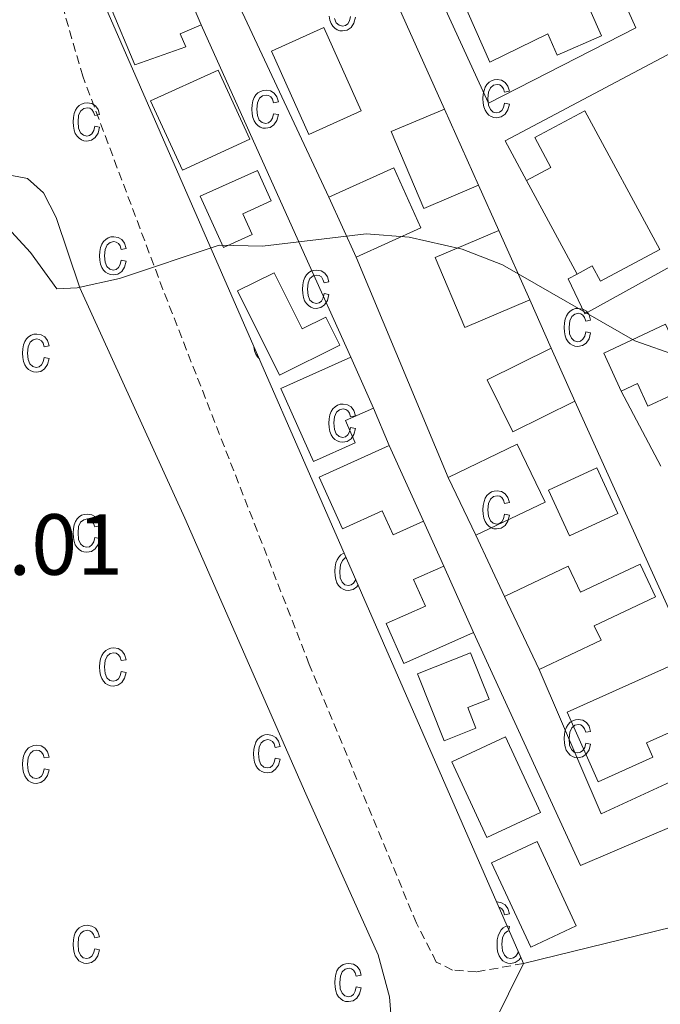
# Model space of a CAD drawing. Units: metres. Extents: x 575945 to 580433, y 4721514 to 4724534.
# Drawn here: x 577137 to 577211, y 4721928 to 4722041 of the extents above; entities that cross this region are included whole.
import ezdxf
from ezdxf.enums import TextEntityAlignment as Align

# ---------------------------------------------------------------- set-up
doc = ezdxf.new("R2010")
doc.units = ezdxf.units.M
doc.header["$MEASUREMENT"] = 0
doc.linetypes.add('TRAZOSX2', pattern=[1.5, 1, -0.5])
for name, color, linetype, lineweight in [('Level 15', 1, 'Continuous', 0), ('Level 20', 19, 'Continuous', 0), ('Level 21', 19, 'Continuous', 0), ('Level 41', 19, 'Continuous', 0), ('Level 5', 36, 'Continuous', 0), ('Level 52', 1, 'Continuous', 13), ('Level 58', 43, 'Continuous', 0)]:
    doc.layers.add(name, color=color, linetype=linetype, lineweight=lineweight)
doc.styles.add('Arial', font='ARIAL.TTF', dxfattribs={"height": 0.2})

msp = doc.modelspace()

# ---------------------------------------------------------------- linework, layer by layer
at = {"layer": 'Level 15', "linetype": 'Continuous', "lineweight": 13}
for points in [[(577191.72, 4722036.41, 566.51), (577188.33, 4722044.14, 566.51), (577202.62, 4722050.4, 566.66), (577204.42, 4722046.27, 566.66), (577202.08, 4722045.25, 566.81), (577204.62, 4722039.45, 566.81), (577199.51, 4722037.21, 566.51), (577198.42, 4722039.7, 566.51), (577191.72, 4722036.41, 566.51)], [(577150.71, 4722036.12, 566.83), (577147.89, 4722042.8, 566.68), (577156.05, 4722046.24, 566.83), (577158.38, 4722040.73, 567.28), (577155.96, 4722039.7, 567.58), (577156.6, 4722038.17, 567.58), (577150.71, 4722036.12, 566.83)], [(577172.53, 4722040.41, 566.21), (577176.86, 4722030.78, 565.91), (577170.83, 4722028.06, 565.91), (577166.49, 4722037.69, 566.21), (577172.53, 4722040.41, 566.21)], [(577156.22, 4722023.94, 567.13), (577152.54, 4722031.93, 566.98), (577160.33, 4722035.51, 566.98), (577164.01, 4722027.53, 567.13), (577156.22, 4722023.94, 567.13)], [(577186.48, 4722031, 566.82), (577190.41, 4722022.2, 566.82), (577184.08, 4722019.52, 566.67), (577180.32, 4722028.4, 566.67), (577186.48, 4722031, 566.82)], [(577202.7, 4722030.8, 566.97), (577211.34, 4722014.76, 568.17), (577204.52, 4722011.09, 568.02), (577203.55, 4722012.88, 568.02), (577201.79, 4722011.93, 566.96), (577195.97, 4722022.74, 566.96), (577198.77, 4722024.26, 567.12), (577196.91, 4722027.7, 567.12), (577202.7, 4722030.8, 566.97)], [(577158.28, 4722020.94, 567.13), (577164.87, 4722023.9, 566.98), (577166.46, 4722020.38, 567.73), (577163.18, 4722018.9, 567.73), (577164.26, 4722016.5, 567.73), (577160.95, 4722015.01, 566.83), (577158.28, 4722020.94, 567.13)], [(577180.62, 4722024.22, 567.57), (577173.14, 4722020.83, 567.72), (577176.29, 4722013.89, 567.72), (577183.77, 4722017.28, 567.57), (577180.62, 4722024.22, 567.57)], [(577196.33, 4722008.93, 567.72), (577192.76, 4722016.94, 567.72), (577185.41, 4722013.83, 567.72), (577188.84, 4722005.75, 567.72), (577196.33, 4722008.93, 567.72)], [(577167.41, 4722000.23, 568.34), (577162.59, 4722009.97, 568.19), (577166.82, 4722012.07, 568.19), (577170.03, 4722005.58, 568.19), (577172.77, 4722006.93, 568.19), (577174.38, 4722003.69, 568.19), (577167.41, 4722000.23, 568.34)], [(577212, 4722006.12, 568.32), (577204.88, 4722002.77, 568.17), (577206.88, 4721998.37, 568.47), (577208.77, 4721999.27, 568.47), (577209.99, 4721996.66, 568.17), (577215.28, 4721999.14, 568.02), (577212, 4722006.12, 568.32)], [(577191.4, 4721999.68, 567.87), (577198.82, 4722003.36, 568.17), (577201.55, 4721997.23, 568.17), (577194.39, 4721993.67, 567.87), (577191.4, 4721999.68, 567.87)], [(577171.34, 4721990.27, 568.34), (577167.58, 4721998.7, 568.34), (577175.67, 4722002.31, 567.73), (577178.3, 4721996.43, 568.19), (577175.04, 4721994.98, 568.19), (577176.18, 4721992.43, 568.34), (577171.34, 4721990.27, 568.34)], [(577172, 4721988.43, 568.94), (577180.08, 4721992.1, 568.94), (577184.05, 4721983.36, 569.24), (577180.54, 4721981.77, 569.24), (577179.28, 4721984.54, 569.39), (577174.72, 4721982.46, 568.94), (577172, 4721988.43, 568.94)], [(577186.9, 4721988.42, 569.23), (577194.89, 4721992.25, 569.23), (577198.1, 4721985.56, 569.23), (577190.11, 4721981.73, 569.23), (577186.9, 4721988.42, 569.23)], [(577198.48, 4721986.93, 567.87), (577204.07, 4721989.53, 567.87), (577206.52, 4721984.24, 568.02), (577200.94, 4721981.65, 568.02), (577198.48, 4721986.93, 567.87)], [(577189.83, 4721970.5, 569.54), (577181.8, 4721966.92, 569.39), (577179.75, 4721971.52, 569.39), (577184.28, 4721973.55, 569.39), (577182.91, 4721976.63, 568.79), (577186.39, 4721978.18, 568.94), (577189.83, 4721970.5, 569.54)], [(577197.43, 4721966.21, 569.53), (577193.42, 4721974.64, 569.53), (577200.78, 4721978.15, 569.53), (577202.21, 4721975.14, 568.47), (577209.08, 4721978.4, 568.93), (577210.87, 4721974.63, 568.93), (577203.79, 4721971.27, 569.08), (577204.58, 4721969.6, 569.38), (577197.43, 4721966.21, 569.53)], [(577186.45, 4721957.98, 569.24), (577183.36, 4721965.7, 569.24), (577189.5, 4721968.16, 569.39), (577191.65, 4721962.8, 569.39), (577189.18, 4721961.81, 569.39), (577190.12, 4721959.45, 569.39), (577186.45, 4721957.98, 569.24)], [(577214.9, 4721967.7, 569.83), (577200.64, 4721961.3, 570.13), (577204.25, 4721953.24, 570.13), (577210.56, 4721956.07, 570.13), (577209.81, 4721957.74, 570.28), (577217.77, 4721961.32, 570.13), (577214.9, 4721967.7, 569.83)], [(577193.52, 4721958.42, 570.15), (577197.58, 4721949.68, 570.3), (577191.39, 4721946.81, 570.3), (577187.34, 4721955.54, 570.15), (577193.52, 4721958.42, 570.15)], [(577196.45, 4721934.14, 570.9), (577191.92, 4721943.88, 570.75), (577197.18, 4721946.33, 570.75), (577201.71, 4721936.6, 570.9), (577196.45, 4721934.14, 570.9)]]:
    msp.add_polyline3d(points, dxfattribs=at)
at = {"layer": 'Level 20', "color": 19, "linetype": 'Continuous', "lineweight": 0, "ltscale": 0.5}
for points in [[(577226.11, 4721939.72, 570.45), (577195.62, 4721932.24, 570.15), (577139.76, 4722060.2, 566.49), (577055.29, 4722253.69, 560.96), (577124.72, 4722281.56, 560.36), (577166.3, 4722299.23, 560.36), (577174.73, 4722305.17, 560.36), (577187.56, 4722310.82, 560.28), (577225.41, 4722327.48, 560.05), (577323.04, 4722370.93, 557.86), (577326.22, 4722372.35, 557.79), (577332.42, 4722368.9, 557.34), (577350.03, 4722329.1, 557.34), (577401.02, 4722209.77, 559.3), (577424.71, 4722152.78, 560.36), (577418.54, 4722142.58, 560.43), (577412.87, 4722133.23, 560.51), (577417.9, 4722103.43, 561.71), (577418.96, 4722097.33, 561.71), (577425.93, 4722052.42, 563.22)], [(577193.2, 4722074.66, 563.59), (577208.6, 4722040.38, 564.65), (577191.56, 4722031.66, 564.65), (577176.05, 4722065.55, 563.89), (577193.2, 4722074.66, 563.59)], [(577173.14, 4722020.83, 566.37), (577157.42, 4722054.42, 564.72), (577172, 4722063.28, 563.81), (577186.48, 4722031, 566.07)], [(577195.97, 4722022.74, 565.1), (577193.5, 4722027.34, 564.95), (577239.18, 4722051.59, 563.89), (577249.15, 4722033.04, 564.04), (577202.69, 4722007.33, 565.55), (577200.76, 4722011.38, 565.7), (577201.79, 4722011.93, 565.85)], [(577158.38, 4722040.73, 565.16), (577170.3, 4722014.18, 565.62), (577175.67, 4722002.31, 568.03)], [(577190.41, 4722022.2, 565.77), (577192.76, 4722016.94, 565.77)], [(577186.9, 4721988.42, 567.13), (577176.29, 4722013.89, 566.37)], [(577196.33, 4722008.93, 565.77), (577198.82, 4722003.36, 565.77)], [(577211.48, 4721989.73, 567.58), (577206.88, 4721998.37, 566.68)], [(577201.55, 4721997.23, 565.77), (577214.9, 4721967.7, 567.28)], [(577178.3, 4721996.43, 568.03), (577180.08, 4721992.1, 568.63)], [(577184.05, 4721983.36, 568.63), (577186.39, 4721978.18, 568.63)], [(577193.42, 4721974.64, 567.13), (577190.11, 4721981.73, 567.13)], [(577189.83, 4721970.5, 568.63), (577202.18, 4721943.55, 569.23), (577242.33, 4721960.71, 568.33), (577249.19, 4721946.4, 569.68)], [(577217.77, 4721961.32, 567.28), (577220.09, 4721956.72, 567.58), (577204.57, 4721949.55, 568.03), (577197.43, 4721966.21, 567.58)]]:
    msp.add_polyline3d(points, dxfattribs=at)
at = {"layer": 'Level 21', "color": 19, "linetype": 'TRAZOSX2', "lineweight": 0}
msp.add_polyline3d([(577195.62, 4721932.24, 569.17), (577190.16, 4721931.27, 569.17), (577187.4, 4721931.48, 569.17), (577185.54, 4721932.41, 569.02), (577183.26, 4721936.88, 568.94), (577170.87, 4721966.81, 566.97), (577153.97, 4722010.14, 565.2), (577144.71, 4722034.78, 564.18), (577140.25, 4722050.18, 563.89), (577139.36, 4722055.12, 563.86), (577139.76, 4722060.2, 564.04)], dxfattribs=at)
at = {"layer": 'Level 21', "color": 19, "linetype": 'Continuous', "lineweight": 0}
msp.add_polyline3d([(577180.43, 4721924.48, 569.66), (577180.12, 4721928.39, 569.36), (577178.84, 4721933.22, 569.08), (577170.46, 4721951.86, 567.81), (577156.48, 4721983.71, 566.27), (577144.37, 4722010.34, 564.99), (577141.63, 4722018.45, 564.84), (577140.16, 4722021.3, 564.84), (577138.32, 4722022.96, 564.84), (577133.65, 4722023.86, 564.99), (577130.23, 4722023.34, 564.99), (577125.42, 4722021.86, 565.23), (577121.02, 4722020.03, 565.44), (577107.82, 4722012.91, 565.58), (577087.89, 4722003.16, 565.58), (577055.69, 4721989.65, 565.89), (577028.4, 4721977.65, 565.29), (577025.84, 4721975.58, 565.29), (577024.2, 4721973, 565.14), (577022.82, 4721968.48, 565.29), (577023.21, 4721964.29, 565.61)], dxfattribs=at)
at = {"layer": 'Level 5', "color": 36, "linetype": 'Continuous', "lineweight": 0}
msp.add_polyline3d([(577135.6, 4722017.75, 565.01), (577138.66, 4722014.41, 565.01), (577141.72, 4722010.2, 565.01), (577144.05, 4722010.34, 565.01), (577148.93, 4722011.43, 565.01), (577160.46, 4722015.27, 565.01), (577165.46, 4722015.14, 565.01), (577177.43, 4722016.58, 565.01), (577182.41, 4722016.19, 565.01), (577188.51, 4722014.8, 565.01), (577193.17, 4722012.99, 565.01), (577208.48, 4722004.19, 565.01), (577213.53, 4722002.45, 565.01)], dxfattribs=at)
at = {"layer": 'Level 52', "color": 1, "linetype": 'Continuous', "lineweight": 13}
for points in [[(577191.72, 4722036.41, 566.51), (577188.33, 4722044.14, 566.51), (577202.62, 4722050.4, 566.66), (577204.42, 4722046.27, 566.66), (577202.08, 4722045.25, 566.81), (577204.62, 4722039.45, 566.81), (577199.51, 4722037.21, 566.51), (577198.42, 4722039.7, 566.51), (577191.72, 4722036.41, 566.51)], [(577150.71, 4722036.12, 566.83), (577147.89, 4722042.8, 566.68), (577156.05, 4722046.24, 566.83), (577158.38, 4722040.73, 567.28), (577155.96, 4722039.7, 567.58), (577156.6, 4722038.17, 567.58), (577150.71, 4722036.12, 566.83)], [(577172.53, 4722040.41, 566.21), (577176.86, 4722030.78, 565.91), (577170.83, 4722028.06, 565.91), (577166.49, 4722037.69, 566.21), (577172.53, 4722040.41, 566.21)], [(577156.22, 4722023.94, 567.13), (577152.54, 4722031.93, 566.98), (577160.33, 4722035.51, 566.98), (577164.01, 4722027.53, 567.13), (577156.22, 4722023.94, 567.13)], [(577186.48, 4722031, 566.82), (577190.41, 4722022.2, 566.82), (577184.08, 4722019.52, 566.67), (577180.32, 4722028.4, 566.67), (577186.48, 4722031, 566.82)], [(577202.7, 4722030.8, 566.97), (577211.34, 4722014.76, 568.17), (577204.52, 4722011.09, 568.02), (577203.55, 4722012.88, 568.02), (577201.79, 4722011.93, 566.96), (577195.97, 4722022.74, 566.96), (577198.77, 4722024.26, 567.12), (577196.91, 4722027.7, 567.12), (577202.7, 4722030.8, 566.97)], [(577158.28, 4722020.94, 567.13), (577164.87, 4722023.9, 566.98), (577166.46, 4722020.38, 567.73), (577163.18, 4722018.9, 567.73), (577164.26, 4722016.5, 567.73), (577160.95, 4722015.01, 566.83), (577158.28, 4722020.94, 567.13)], [(577180.62, 4722024.22, 567.57), (577183.77, 4722017.28, 567.57), (577176.29, 4722013.89, 567.72), (577173.14, 4722020.83, 567.72), (577180.62, 4722024.22, 567.57)], [(577196.33, 4722008.93, 567.72), (577188.84, 4722005.75, 567.72), (577185.41, 4722013.83, 567.72), (577192.76, 4722016.94, 567.72), (577196.33, 4722008.93, 567.72)], [(577167.41, 4722000.23, 568.34), (577162.59, 4722009.97, 568.19), (577166.82, 4722012.07, 568.19), (577170.03, 4722005.58, 568.19), (577172.77, 4722006.93, 568.19), (577174.38, 4722003.69, 568.19), (577167.41, 4722000.23, 568.34)], [(577212, 4722006.12, 568.32), (577215.28, 4721999.14, 568.02), (577209.99, 4721996.66, 568.17), (577208.77, 4721999.27, 568.47), (577206.88, 4721998.37, 568.47), (577204.88, 4722002.77, 568.17), (577212, 4722006.12, 568.32)], [(577191.4, 4721999.68, 567.87), (577198.82, 4722003.36, 568.17), (577201.55, 4721997.23, 568.17), (577194.39, 4721993.67, 567.87), (577191.4, 4721999.68, 567.87)], [(577171.34, 4721990.27, 568.34), (577167.58, 4721998.7, 568.34), (577175.67, 4722002.31, 567.73), (577178.3, 4721996.43, 568.19), (577175.04, 4721994.98, 568.19), (577176.18, 4721992.43, 568.34), (577171.34, 4721990.27, 568.34)], [(577172, 4721988.43, 568.94), (577180.08, 4721992.1, 568.94), (577184.05, 4721983.36, 569.24), (577180.54, 4721981.77, 569.24), (577179.28, 4721984.54, 569.39), (577174.72, 4721982.46, 568.94), (577172, 4721988.43, 568.94)], [(577186.9, 4721988.42, 569.23), (577194.89, 4721992.25, 569.23), (577198.1, 4721985.56, 569.23), (577190.11, 4721981.73, 569.23), (577186.9, 4721988.42, 569.23)], [(577198.48, 4721986.93, 567.87), (577204.07, 4721989.53, 567.87), (577206.52, 4721984.24, 568.02), (577200.94, 4721981.65, 568.02), (577198.48, 4721986.93, 567.87)], [(577189.83, 4721970.5, 569.54), (577181.8, 4721966.92, 569.39), (577179.75, 4721971.52, 569.39), (577184.28, 4721973.55, 569.39), (577182.91, 4721976.63, 568.79), (577186.39, 4721978.18, 568.94), (577189.83, 4721970.5, 569.54)], [(577197.43, 4721966.21, 569.53), (577193.42, 4721974.64, 569.53), (577200.78, 4721978.15, 569.53), (577202.21, 4721975.14, 568.47), (577209.08, 4721978.4, 568.93), (577210.87, 4721974.63, 568.93), (577203.79, 4721971.27, 569.08), (577204.58, 4721969.6, 569.38), (577197.43, 4721966.21, 569.53)], [(577186.45, 4721957.98, 569.24), (577183.36, 4721965.7, 569.24), (577189.5, 4721968.16, 569.39), (577191.65, 4721962.8, 569.39), (577189.18, 4721961.81, 569.39), (577190.12, 4721959.45, 569.39), (577186.45, 4721957.98, 569.24)], [(577214.9, 4721967.7, 569.83), (577217.77, 4721961.32, 570.13), (577209.81, 4721957.74, 570.28), (577210.56, 4721956.07, 570.13), (577204.25, 4721953.24, 570.13), (577200.64, 4721961.3, 570.13), (577214.9, 4721967.7, 569.83)], [(577193.52, 4721958.42, 570.15), (577197.58, 4721949.68, 570.3), (577191.39, 4721946.81, 570.3), (577187.34, 4721955.54, 570.15), (577193.52, 4721958.42, 570.15)], [(577196.45, 4721934.14, 570.9), (577191.92, 4721943.88, 570.75), (577197.18, 4721946.33, 570.75), (577201.71, 4721936.6, 570.9), (577196.45, 4721934.14, 570.9)]]:
    msp.add_polyline3d(points, close=True, dxfattribs=at)
at = {"layer": 'Level 58', "color": 6, "linetype": 'Continuous', "lineweight": 0}
msp.add_polyline3d([(577195.62, 4721932.24, 0.01), (577190.44, 4721921.79, 0.01), (577023.56, 4721919.9, 0.01), (577002.21, 4721919.65, 0.01), (577001.8, 4721919.65, 0.01), (576987.15, 4721947.93, 0.01), (576975.14, 4721963.91, 0.01), (576967.98, 4721976.24, 0.01), (576964.59, 4721985.6, 0.01), (576954.15, 4722004.12, 0.01), (576949.73, 4722016.04, 0.01), (576948.44, 4722024.64, 0.01), (576944.27, 4722067.88, 0.01), (576941.55, 4722082.64, 0.01), (576935.56, 4722114.33, 0.01), (576933.19, 4722138.66, 0.01), (576925.57, 4722202.32, 0.01), (577055.29, 4722253.69, 0.01), (577139.76, 4722060.2, 0.01), (577195.62, 4721932.24, 0.01)], close=True, dxfattribs=at)
msp.add_polyline3d([(577252, 4722041.8, 0.01), (577282.74, 4721980.84, 0.01), (577287.32, 4721971.78, 0.01), (577281.66, 4721967.99, 0.01), (577260.2, 4721953.64, 0.01), (577249.19, 4721946.4, 0.01), (577245.21, 4721943.79, 0.01), (577231.47, 4721940.89, 0.01), (577226.11, 4721939.72, 0.01), (577195.62, 4721932.24, 0.01), (577139.76, 4722060.2, 0.01)], dxfattribs=at)
at = {"layer": 'Level 58', "color": 43, "linetype": 'Continuous', "lineweight": 0}
for points in [[(577176.2, 4722041.6, 0.01), (577176.02, 4722040.92, 0.01), (577175.69, 4722040.42, 0.01), (577175.25, 4722040.12, 0.01), (577174.72, 4722040.02, 0.01), (577174.39, 4722040.05, 0.01), (577174.09, 4722040.16, 0.01), (577173.82, 4722040.34, 0.01), (577173.59, 4722040.58, 0.01), (577173.39, 4722040.9, 0.01), (577173.25, 4722041.28, 0.01), (577173.17, 4722041.72, 0.01)], [(577173.78, 4722041.48, 0.01), (577173.99, 4722040.98, 0.01), (577174.32, 4722040.68, 0.01), (577174.72, 4722040.58, 0.01), (577175.05, 4722040.65, 0.01), (577175.32, 4722040.86, 0.01), (577175.52, 4722041.21, 0.01), (577175.63, 4722041.71, 0.01)], [(577164.46, 4722003.6, 0.01), (577164.47, 4722003.5, 0.01), (577164.55, 4722003.05, 0.01), (577164.69, 4722002.67, 0.01), (577164.89, 4722002.36, 0.01), (577165.11, 4722002.11, 0.01)], [(577174.91, 4721979.67, 0.01), (577174.8, 4721979.64, 0.01), (577174.52, 4721979.46, 0.01), (577174.27, 4721979.22, 0.01), (577174.07, 4721978.91, 0.01), (577173.93, 4721978.53, 0.01), (577173.84, 4721978.08, 0.01), (577173.82, 4721977.57, 0.01), (577173.84, 4721977.05, 0.01), (577173.93, 4721976.61, 0.01), (577174.06, 4721976.23, 0.01), (577174.26, 4721975.92, 0.01), (577174.5, 4721975.67, 0.01), (577174.77, 4721975.5, 0.01), (577175.06, 4721975.39, 0.01), (577175.39, 4721975.36, 0.01), (577175.92, 4721975.46, 0.01), (577176.37, 4721975.76, 0.01), (577176.52, 4721975.99, 0.01)], [(577176.22, 4721976.68, 0.01), (577176.19, 4721976.55, 0.01), (577175.99, 4721976.2, 0.01), (577175.72, 4721975.99, 0.01), (577175.4, 4721975.92, 0.01), (577174.99, 4721976.02, 0.01), (577174.67, 4721976.32, 0.01), (577174.45, 4721976.83, 0.01), (577174.38, 4721977.58, 0.01), (577174.46, 4721978.31, 0.01), (577174.69, 4721978.82, 0.01), (577175.03, 4721979.11, 0.01), (577175.14, 4721979.13, 0.01)], [(577192.78, 4721938.74, 0.01), (577192.86, 4721938.72, 0.01), (577193.11, 4721938.55, 0.01), (577193.3, 4721938.27, 0.01), (577193.42, 4721937.87, 0.01), (577193.99, 4721937.99, 0.01), (577193.81, 4721938.58, 0.01), (577193.5, 4721939.01, 0.01), (577193.08, 4721939.26, 0.01), (577192.57, 4721939.35, 0.01), (577192.51, 4721939.35, 0.01)], [(577193.72, 4721936.58, 0.01), (577193.54, 4721936.52, 0.01), (577193.26, 4721936.35, 0.01), (577193.02, 4721936.11, 0.01), (577192.82, 4721935.79, 0.01), (577192.68, 4721935.42, 0.01), (577192.58, 4721934.97, 0.01), (577192.56, 4721934.45, 0.01), (577192.58, 4721933.94, 0.01), (577192.66, 4721933.49, 0.01), (577192.8, 4721933.11, 0.01), (577193, 4721932.8, 0.01), (577193.24, 4721932.56, 0.01), (577193.5, 4721932.38, 0.01), (577193.8, 4721932.28, 0.01), (577194.14, 4721932.24, 0.01), (577194.66, 4721932.34, 0.01), (577195.1, 4721932.65, 0.01), (577195.31, 4721932.94, 0.01)], [(577194.99, 4721933.67, 0.01), (577194.94, 4721933.44, 0.01), (577194.74, 4721933.08, 0.01), (577194.46, 4721932.88, 0.01), (577194.14, 4721932.81, 0.01), (577193.74, 4721932.91, 0.01), (577193.4, 4721933.2, 0.01), (577193.2, 4721933.71, 0.01), (577193.12, 4721934.47, 0.01), (577193.2, 4721935.2, 0.01), (577193.42, 4721935.7, 0.01), (577193.78, 4721935.99, 0.01), (577193.96, 4721936.03, 0.01)], [(577193.9, 4721936.17, 0.01), (577193.99, 4721936.52, 0.01), (577193.72, 4721936.58, 0.01)]]:
    msp.add_polyline3d(points, dxfattribs=at)
for points in [[(577193.42, 4722031.69, 0.01), (577193.99, 4722031.58, 0.01), (577193.81, 4722030.89, 0.01), (577193.48, 4722030.4, 0.01), (577193.04, 4722030.09, 0.01), (577192.51, 4722029.99, 0.01), (577192.18, 4722030.02, 0.01), (577191.88, 4722030.13, 0.01), (577191.61, 4722030.3, 0.01), (577191.38, 4722030.55, 0.01), (577191.18, 4722030.86, 0.01), (577191.04, 4722031.24, 0.01), (577190.96, 4722031.69, 0.01), (577190.93, 4722032.2, 0.01), (577190.96, 4722032.72, 0.01), (577191.05, 4722033.16, 0.01), (577191.19, 4722033.54, 0.01), (577191.39, 4722033.85, 0.01), (577191.63, 4722034.09, 0.01), (577191.91, 4722034.27, 0.01), (577192.22, 4722034.37, 0.01), (577192.57, 4722034.41, 0.01), (577193.08, 4722034.32, 0.01), (577193.5, 4722034.07, 0.01), (577193.81, 4722033.64, 0.01), (577193.99, 4722033.05, 0.01), (577193.42, 4722032.93, 0.01), (577193.3, 4722033.33, 0.01), (577193.11, 4722033.61, 0.01), (577192.86, 4722033.78, 0.01), (577192.58, 4722033.84, 0.01), (577192.15, 4722033.74, 0.01), (577191.8, 4722033.45, 0.01), (577191.57, 4722032.95, 0.01), (577191.5, 4722032.21, 0.01), (577191.57, 4722031.46, 0.01), (577191.78, 4722030.95, 0.01), (577192.11, 4722030.65, 0.01), (577192.51, 4722030.56, 0.01), (577192.84, 4722030.63, 0.01), (577193.11, 4722030.83, 0.01), (577193.31, 4722031.18, 0.01), (577193.42, 4722031.69, 0.01)], [(577166.73, 4722030.46, 0.01), (577167.3, 4722030.36, 0.01), (577167.12, 4722029.68, 0.01), (577166.79, 4722029.18, 0.01), (577166.35, 4722028.88, 0.01), (577165.82, 4722028.78, 0.01), (577165.49, 4722028.8, 0.01), (577165.19, 4722028.92, 0.01), (577164.92, 4722029.08, 0.01), (577164.69, 4722029.34, 0.01), (577164.49, 4722029.64, 0.01), (577164.35, 4722030.02, 0.01), (577164.27, 4722030.46, 0.01), (577164.24, 4722030.98, 0.01), (577164.27, 4722031.5, 0.01), (577164.36, 4722031.94, 0.01), (577164.5, 4722032.32, 0.01), (577164.7, 4722032.64, 0.01), (577164.94, 4722032.88, 0.01), (577165.22, 4722033.04, 0.01), (577165.53, 4722033.16, 0.01), (577165.88, 4722033.18, 0.01), (577166.39, 4722033.1, 0.01), (577166.81, 4722032.84, 0.01), (577167.12, 4722032.42, 0.01), (577167.3, 4722031.82, 0.01), (577166.73, 4722031.72, 0.01), (577166.61, 4722032.12, 0.01), (577166.42, 4722032.4, 0.01), (577166.17, 4722032.56, 0.01), (577165.89, 4722032.62, 0.01), (577165.46, 4722032.52, 0.01), (577165.11, 4722032.24, 0.01), (577164.88, 4722031.72, 0.01), (577164.81, 4722031, 0.01), (577164.88, 4722030.24, 0.01), (577165.09, 4722029.72, 0.01), (577165.42, 4722029.44, 0.01), (577165.82, 4722029.34, 0.01), (577166.15, 4722029.4, 0.01), (577166.42, 4722029.62, 0.01), (577166.62, 4722029.96, 0.01), (577166.73, 4722030.46, 0.01)], [(577146.08, 4722029, 0.01), (577146.65, 4722028.89, 0.01), (577146.47, 4722028.2, 0.01), (577146.14, 4722027.71, 0.01), (577145.7, 4722027.4, 0.01), (577145.17, 4722027.3, 0.01), (577144.84, 4722027.34, 0.01), (577144.54, 4722027.44, 0.01), (577144.27, 4722027.62, 0.01), (577144.04, 4722027.86, 0.01), (577143.84, 4722028.17, 0.01), (577143.7, 4722028.55, 0.01), (577143.62, 4722029, 0.01), (577143.59, 4722029.51, 0.01), (577143.62, 4722030.03, 0.01), (577143.71, 4722030.48, 0.01), (577143.85, 4722030.85, 0.01), (577144.05, 4722031.17, 0.01), (577144.29, 4722031.41, 0.01), (577144.57, 4722031.58, 0.01), (577144.88, 4722031.68, 0.01), (577145.23, 4722031.72, 0.01), (577145.74, 4722031.63, 0.01), (577146.16, 4722031.38, 0.01), (577146.47, 4722030.95, 0.01), (577146.65, 4722030.36, 0.01), (577146.08, 4722030.25, 0.01), (577145.96, 4722030.64, 0.01), (577145.77, 4722030.93, 0.01), (577145.52, 4722031.09, 0.01), (577145.24, 4722031.15, 0.01), (577144.81, 4722031.05, 0.01), (577144.46, 4722030.76, 0.01), (577144.23, 4722030.26, 0.01), (577144.16, 4722029.53, 0.01), (577144.23, 4722028.77, 0.01), (577144.44, 4722028.26, 0.01), (577144.77, 4722027.97, 0.01), (577145.17, 4722027.87, 0.01), (577145.5, 4722027.94, 0.01), (577145.77, 4722028.14, 0.01), (577145.97, 4722028.5, 0.01), (577146.08, 4722029, 0.01)], [(577149.14, 4722013.52, 0.01), (577149.71, 4722013.41, 0.01), (577149.53, 4722012.73, 0.01), (577149.2, 4722012.23, 0.01), (577148.76, 4722011.93, 0.01), (577148.23, 4722011.83, 0.01), (577147.9, 4722011.86, 0.01), (577147.6, 4722011.97, 0.01), (577147.33, 4722012.14, 0.01), (577147.1, 4722012.39, 0.01), (577146.9, 4722012.7, 0.01), (577146.76, 4722013.08, 0.01), (577146.68, 4722013.52, 0.01), (577146.65, 4722014.04, 0.01), (577146.68, 4722014.55, 0.01), (577146.77, 4722015, 0.01), (577146.91, 4722015.38, 0.01), (577147.11, 4722015.69, 0.01), (577147.35, 4722015.93, 0.01), (577147.63, 4722016.1, 0.01), (577147.94, 4722016.21, 0.01), (577148.29, 4722016.24, 0.01), (577148.8, 4722016.16, 0.01), (577149.22, 4722015.9, 0.01), (577149.53, 4722015.48, 0.01), (577149.71, 4722014.88, 0.01), (577149.14, 4722014.77, 0.01), (577149.02, 4722015.17, 0.01), (577148.83, 4722015.45, 0.01), (577148.58, 4722015.62, 0.01), (577148.3, 4722015.68, 0.01), (577147.87, 4722015.58, 0.01), (577147.52, 4722015.29, 0.01), (577147.29, 4722014.78, 0.01), (577147.22, 4722014.05, 0.01), (577147.29, 4722013.29, 0.01), (577147.5, 4722012.78, 0.01), (577147.83, 4722012.49, 0.01), (577148.23, 4722012.39, 0.01), (577148.56, 4722012.46, 0.01), (577148.83, 4722012.67, 0.01), (577149.03, 4722013.02, 0.01), (577149.14, 4722013.52, 0.01)], [(577172.57, 4722009.66, 0.01), (577173.14, 4722009.55, 0.01), (577172.96, 4722008.86, 0.01), (577172.63, 4722008.37, 0.01), (577172.19, 4722008.06, 0.01), (577171.66, 4722007.96, 0.01), (577171.33, 4722008, 0.01), (577171.03, 4722008.1, 0.01), (577170.76, 4722008.28, 0.01), (577170.53, 4722008.52, 0.01), (577170.33, 4722008.83, 0.01), (577170.19, 4722009.21, 0.01), (577170.11, 4722009.66, 0.01), (577170.08, 4722010.17, 0.01), (577170.11, 4722010.69, 0.01), (577170.2, 4722011.14, 0.01), (577170.34, 4722011.51, 0.01), (577170.54, 4722011.83, 0.01), (577170.78, 4722012.07, 0.01), (577171.06, 4722012.24, 0.01), (577171.37, 4722012.34, 0.01), (577171.72, 4722012.38, 0.01), (577172.23, 4722012.29, 0.01), (577172.65, 4722012.04, 0.01), (577172.96, 4722011.61, 0.01), (577173.14, 4722011.02, 0.01), (577172.57, 4722010.91, 0.01), (577172.45, 4722011.3, 0.01), (577172.26, 4722011.59, 0.01), (577172.01, 4722011.75, 0.01), (577171.73, 4722011.81, 0.01), (577171.3, 4722011.71, 0.01), (577170.95, 4722011.42, 0.01), (577170.72, 4722010.92, 0.01), (577170.65, 4722010.19, 0.01), (577170.72, 4722009.43, 0.01), (577170.93, 4722008.92, 0.01), (577171.26, 4722008.63, 0.01), (577171.66, 4722008.53, 0.01), (577171.99, 4722008.6, 0.01), (577172.26, 4722008.8, 0.01), (577172.46, 4722009.16, 0.01), (577172.57, 4722009.66, 0.01)], [(577202.8, 4722005.25, 0.01), (577203.36, 4722005.13, 0.01), (577203.18, 4722004.45, 0.01), (577202.86, 4722003.95, 0.01), (577202.41, 4722003.65, 0.01), (577201.88, 4722003.55, 0.01), (577201.55, 4722003.58, 0.01), (577201.26, 4722003.69, 0.01), (577200.99, 4722003.86, 0.01), (577200.75, 4722004.11, 0.01), (577200.55, 4722004.42, 0.01), (577200.42, 4722004.8, 0.01), (577200.33, 4722005.24, 0.01), (577200.31, 4722005.76, 0.01), (577200.33, 4722006.27, 0.01), (577200.42, 4722006.72, 0.01), (577200.56, 4722007.1, 0.01), (577200.76, 4722007.41, 0.01), (577201.01, 4722007.65, 0.01), (577201.29, 4722007.83, 0.01), (577201.6, 4722007.93, 0.01), (577201.94, 4722007.96, 0.01), (577202.45, 4722007.88, 0.01), (577202.88, 4722007.62, 0.01), (577203.19, 4722007.2, 0.01), (577203.36, 4722006.6, 0.01), (577202.8, 4722006.49, 0.01), (577202.67, 4722006.89, 0.01), (577202.48, 4722007.17, 0.01), (577202.24, 4722007.34, 0.01), (577201.95, 4722007.4, 0.01), (577201.52, 4722007.3, 0.01), (577201.18, 4722007.01, 0.01), (577200.95, 4722006.5, 0.01), (577200.87, 4722005.77, 0.01), (577200.94, 4722005.02, 0.01), (577201.16, 4722004.51, 0.01), (577201.48, 4722004.21, 0.01), (577201.89, 4722004.11, 0.01), (577202.21, 4722004.18, 0.01), (577202.48, 4722004.39, 0.01), (577202.68, 4722004.74, 0.01), (577202.8, 4722005.25, 0.01)], [(577140.24, 4722002.27, 0.01), (577140.81, 4722002.16, 0.01), (577140.63, 4722001.48, 0.01), (577140.3, 4722000.98, 0.01), (577139.86, 4722000.68, 0.01), (577139.33, 4722000.58, 0.01), (577139, 4722000.61, 0.01), (577138.7, 4722000.72, 0.01), (577138.43, 4722000.89, 0.01), (577138.2, 4722001.14, 0.01), (577138, 4722001.45, 0.01), (577137.86, 4722001.83, 0.01), (577137.78, 4722002.27, 0.01), (577137.75, 4722002.79, 0.01), (577137.78, 4722003.3, 0.01), (577137.87, 4722003.75, 0.01), (577138.01, 4722004.13, 0.01), (577138.21, 4722004.44, 0.01), (577138.45, 4722004.68, 0.01), (577138.73, 4722004.85, 0.01), (577139.04, 4722004.96, 0.01), (577139.39, 4722004.99, 0.01), (577139.9, 4722004.91, 0.01), (577140.32, 4722004.65, 0.01), (577140.63, 4722004.23, 0.01), (577140.81, 4722003.63, 0.01), (577140.24, 4722003.52, 0.01), (577140.12, 4722003.92, 0.01), (577139.93, 4722004.2, 0.01), (577139.68, 4722004.37, 0.01), (577139.4, 4722004.43, 0.01), (577138.97, 4722004.33, 0.01), (577138.62, 4722004.04, 0.01), (577138.39, 4722003.53, 0.01), (577138.32, 4722002.8, 0.01), (577138.39, 4722002.04, 0.01), (577138.6, 4722001.53, 0.01), (577138.93, 4722001.24, 0.01), (577139.33, 4722001.14, 0.01), (577139.66, 4722001.21, 0.01), (577139.93, 4722001.42, 0.01), (577140.13, 4722001.77, 0.01), (577140.24, 4722002.27, 0.01)], [(577175.63, 4721994.18, 0.01), (577176.2, 4721994.07, 0.01), (577176.02, 4721993.39, 0.01), (577175.69, 4721992.89, 0.01), (577175.25, 4721992.59, 0.01), (577174.72, 4721992.49, 0.01), (577174.39, 4721992.52, 0.01), (577174.09, 4721992.63, 0.01), (577173.82, 4721992.8, 0.01), (577173.59, 4721993.05, 0.01), (577173.39, 4721993.36, 0.01), (577173.25, 4721993.74, 0.01), (577173.17, 4721994.18, 0.01), (577173.14, 4721994.7, 0.01), (577173.17, 4721995.21, 0.01), (577173.26, 4721995.66, 0.01), (577173.4, 4721996.04, 0.01), (577173.6, 4721996.35, 0.01), (577173.84, 4721996.59, 0.01), (577174.12, 4721996.76, 0.01), (577174.43, 4721996.87, 0.01), (577174.78, 4721996.9, 0.01), (577175.29, 4721996.82, 0.01), (577175.71, 4721996.56, 0.01), (577176.02, 4721996.14, 0.01), (577176.2, 4721995.54, 0.01), (577175.63, 4721995.43, 0.01), (577175.51, 4721995.83, 0.01), (577175.32, 4721996.11, 0.01), (577175.07, 4721996.28, 0.01), (577174.79, 4721996.34, 0.01), (577174.36, 4721996.24, 0.01), (577174.01, 4721995.95, 0.01), (577173.78, 4721995.44, 0.01), (577173.71, 4721994.71, 0.01), (577173.78, 4721993.95, 0.01), (577173.99, 4721993.44, 0.01), (577174.32, 4721993.15, 0.01), (577174.72, 4721993.05, 0.01), (577175.05, 4721993.12, 0.01), (577175.32, 4721993.33, 0.01), (577175.52, 4721993.68, 0.01), (577175.63, 4721994.18, 0.01)], [(577193.42, 4721984.16, 0.01), (577193.99, 4721984.05, 0.01), (577193.81, 4721983.36, 0.01), (577193.48, 4721982.87, 0.01), (577193.04, 4721982.56, 0.01), (577192.51, 4721982.46, 0.01), (577192.18, 4721982.49, 0.01), (577191.88, 4721982.6, 0.01), (577191.61, 4721982.77, 0.01), (577191.38, 4721983.02, 0.01), (577191.18, 4721983.33, 0.01), (577191.04, 4721983.71, 0.01), (577190.96, 4721984.16, 0.01), (577190.93, 4721984.67, 0.01), (577190.96, 4721985.19, 0.01), (577191.05, 4721985.63, 0.01), (577191.19, 4721986.01, 0.01), (577191.39, 4721986.32, 0.01), (577191.63, 4721986.56, 0.01), (577191.91, 4721986.74, 0.01), (577192.22, 4721986.84, 0.01), (577192.57, 4721986.88, 0.01), (577193.08, 4721986.79, 0.01), (577193.5, 4721986.54, 0.01), (577193.81, 4721986.11, 0.01), (577193.99, 4721985.52, 0.01), (577193.42, 4721985.4, 0.01), (577193.3, 4721985.8, 0.01), (577193.11, 4721986.08, 0.01), (577192.86, 4721986.25, 0.01), (577192.58, 4721986.31, 0.01), (577192.15, 4721986.21, 0.01), (577191.8, 4721985.92, 0.01), (577191.57, 4721985.42, 0.01), (577191.5, 4721984.68, 0.01), (577191.57, 4721983.93, 0.01), (577191.78, 4721983.42, 0.01), (577192.11, 4721983.12, 0.01), (577192.51, 4721983.03, 0.01), (577192.84, 4721983.1, 0.01), (577193.11, 4721983.3, 0.01), (577193.31, 4721983.65, 0.01), (577193.42, 4721984.16, 0.01)], [(577146.08, 4721981.47, 0.01), (577146.65, 4721981.36, 0.01), (577146.47, 4721980.67, 0.01), (577146.14, 4721980.18, 0.01), (577145.7, 4721979.87, 0.01), (577145.17, 4721979.77, 0.01), (577144.84, 4721979.81, 0.01), (577144.54, 4721979.91, 0.01), (577144.27, 4721980.09, 0.01), (577144.04, 4721980.33, 0.01), (577143.84, 4721980.64, 0.01), (577143.7, 4721981.02, 0.01), (577143.62, 4721981.47, 0.01), (577143.59, 4721981.98, 0.01), (577143.62, 4721982.5, 0.01), (577143.71, 4721982.95, 0.01), (577143.85, 4721983.32, 0.01), (577144.05, 4721983.64, 0.01), (577144.29, 4721983.88, 0.01), (577144.57, 4721984.05, 0.01), (577144.88, 4721984.15, 0.01), (577145.23, 4721984.19, 0.01), (577145.74, 4721984.1, 0.01), (577146.16, 4721983.85, 0.01), (577146.47, 4721983.42, 0.01), (577146.65, 4721982.83, 0.01), (577146.08, 4721982.72, 0.01), (577145.96, 4721983.11, 0.01), (577145.77, 4721983.4, 0.01), (577145.52, 4721983.56, 0.01), (577145.24, 4721983.62, 0.01), (577144.81, 4721983.52, 0.01), (577144.46, 4721983.23, 0.01), (577144.23, 4721982.73, 0.01), (577144.16, 4721982, 0.01), (577144.23, 4721981.24, 0.01), (577144.44, 4721980.73, 0.01), (577144.77, 4721980.44, 0.01), (577145.17, 4721980.34, 0.01), (577145.5, 4721980.41, 0.01), (577145.77, 4721980.61, 0.01), (577145.97, 4721980.97, 0.01), (577146.08, 4721981.47, 0.01)], [(577149.14, 4721965.99, 0.01), (577149.71, 4721965.88, 0.01), (577149.53, 4721965.2, 0.01), (577149.2, 4721964.7, 0.01), (577148.76, 4721964.4, 0.01), (577148.23, 4721964.3, 0.01), (577147.9, 4721964.33, 0.01), (577147.6, 4721964.44, 0.01), (577147.33, 4721964.61, 0.01), (577147.1, 4721964.86, 0.01), (577146.9, 4721965.17, 0.01), (577146.76, 4721965.55, 0.01), (577146.68, 4721965.99, 0.01), (577146.65, 4721966.51, 0.01), (577146.68, 4721967.02, 0.01), (577146.77, 4721967.47, 0.01), (577146.91, 4721967.85, 0.01), (577147.11, 4721968.16, 0.01), (577147.35, 4721968.4, 0.01), (577147.63, 4721968.57, 0.01), (577147.94, 4721968.68, 0.01), (577148.29, 4721968.71, 0.01), (577148.8, 4721968.63, 0.01), (577149.22, 4721968.37, 0.01), (577149.53, 4721967.95, 0.01), (577149.71, 4721967.35, 0.01), (577149.14, 4721967.24, 0.01), (577149.02, 4721967.64, 0.01), (577148.83, 4721967.92, 0.01), (577148.58, 4721968.09, 0.01), (577148.3, 4721968.15, 0.01), (577147.87, 4721968.05, 0.01), (577147.52, 4721967.76, 0.01), (577147.29, 4721967.25, 0.01), (577147.22, 4721966.52, 0.01), (577147.29, 4721965.76, 0.01), (577147.5, 4721965.25, 0.01), (577147.83, 4721964.96, 0.01), (577148.23, 4721964.86, 0.01), (577148.56, 4721964.93, 0.01), (577148.83, 4721965.14, 0.01), (577149.03, 4721965.49, 0.01), (577149.14, 4721965.99, 0.01)], [(577202.8, 4721957.72, 0.01), (577203.36, 4721957.6, 0.01), (577203.18, 4721956.92, 0.01), (577202.86, 4721956.42, 0.01), (577202.41, 4721956.12, 0.01), (577201.88, 4721956.02, 0.01), (577201.55, 4721956.05, 0.01), (577201.26, 4721956.16, 0.01), (577200.99, 4721956.33, 0.01), (577200.75, 4721956.58, 0.01), (577200.55, 4721956.89, 0.01), (577200.42, 4721957.27, 0.01), (577200.33, 4721957.71, 0.01), (577200.31, 4721958.23, 0.01), (577200.33, 4721958.74, 0.01), (577200.42, 4721959.19, 0.01), (577200.56, 4721959.57, 0.01), (577200.76, 4721959.88, 0.01), (577201.01, 4721960.12, 0.01), (577201.29, 4721960.3, 0.01), (577201.6, 4721960.4, 0.01), (577201.94, 4721960.43, 0.01), (577202.45, 4721960.35, 0.01), (577202.88, 4721960.09, 0.01), (577203.19, 4721959.67, 0.01), (577203.36, 4721959.07, 0.01), (577202.8, 4721958.96, 0.01), (577202.67, 4721959.36, 0.01), (577202.48, 4721959.64, 0.01), (577202.24, 4721959.81, 0.01), (577201.95, 4721959.87, 0.01), (577201.52, 4721959.77, 0.01), (577201.18, 4721959.48, 0.01), (577200.95, 4721958.97, 0.01), (577200.87, 4721958.24, 0.01), (577200.94, 4721957.49, 0.01), (577201.16, 4721956.98, 0.01), (577201.48, 4721956.68, 0.01), (577201.89, 4721956.58, 0.01), (577202.21, 4721956.65, 0.01), (577202.48, 4721956.86, 0.01), (577202.68, 4721957.21, 0.01), (577202.8, 4721957.72, 0.01)], [(577166.92, 4721955.97, 0.01), (577167.5, 4721955.86, 0.01), (577167.32, 4721955.17, 0.01), (577166.98, 4721954.68, 0.01), (577166.54, 4721954.37, 0.01), (577166.02, 4721954.27, 0.01), (577165.68, 4721954.3, 0.01), (577165.38, 4721954.41, 0.01), (577165.12, 4721954.58, 0.01), (577164.88, 4721954.83, 0.01), (577164.68, 4721955.14, 0.01), (577164.54, 4721955.52, 0.01), (577164.46, 4721955.97, 0.01), (577164.44, 4721956.48, 0.01), (577164.46, 4721957, 0.01), (577164.56, 4721957.44, 0.01), (577164.7, 4721957.82, 0.01), (577164.9, 4721958.13, 0.01), (577165.14, 4721958.37, 0.01), (577165.42, 4721958.55, 0.01), (577165.72, 4721958.65, 0.01), (577166.08, 4721958.69, 0.01), (577166.58, 4721958.6, 0.01), (577167, 4721958.35, 0.01), (577167.32, 4721957.92, 0.01), (577167.5, 4721957.33, 0.01), (577166.92, 4721957.21, 0.01), (577166.8, 4721957.61, 0.01), (577166.62, 4721957.89, 0.01), (577166.36, 4721958.06, 0.01), (577166.08, 4721958.12, 0.01), (577165.66, 4721958.02, 0.01), (577165.3, 4721957.73, 0.01), (577165.08, 4721957.23, 0.01), (577165, 4721956.49, 0.01), (577165.08, 4721955.74, 0.01), (577165.28, 4721955.23, 0.01), (577165.62, 4721954.93, 0.01), (577166.02, 4721954.84, 0.01), (577166.34, 4721954.91, 0.01), (577166.62, 4721955.11, 0.01), (577166.82, 4721955.46, 0.01), (577166.92, 4721955.97, 0.01)], [(577140.24, 4721954.74, 0.01), (577140.81, 4721954.63, 0.01), (577140.63, 4721953.95, 0.01), (577140.3, 4721953.45, 0.01), (577139.86, 4721953.15, 0.01), (577139.33, 4721953.05, 0.01), (577139, 4721953.08, 0.01), (577138.7, 4721953.19, 0.01), (577138.43, 4721953.36, 0.01), (577138.2, 4721953.61, 0.01), (577138, 4721953.92, 0.01), (577137.86, 4721954.3, 0.01), (577137.78, 4721954.74, 0.01), (577137.75, 4721955.26, 0.01), (577137.78, 4721955.77, 0.01), (577137.87, 4721956.22, 0.01), (577138.01, 4721956.6, 0.01), (577138.21, 4721956.91, 0.01), (577138.45, 4721957.15, 0.01), (577138.73, 4721957.32, 0.01), (577139.04, 4721957.43, 0.01), (577139.39, 4721957.46, 0.01), (577139.9, 4721957.38, 0.01), (577140.32, 4721957.12, 0.01), (577140.63, 4721956.7, 0.01), (577140.81, 4721956.1, 0.01), (577140.24, 4721955.99, 0.01), (577140.12, 4721956.39, 0.01), (577139.93, 4721956.67, 0.01), (577139.68, 4721956.84, 0.01), (577139.4, 4721956.9, 0.01), (577138.97, 4721956.8, 0.01), (577138.62, 4721956.51, 0.01), (577138.39, 4721956, 0.01), (577138.32, 4721955.27, 0.01), (577138.39, 4721954.51, 0.01), (577138.6, 4721954, 0.01), (577138.93, 4721953.71, 0.01), (577139.33, 4721953.61, 0.01), (577139.66, 4721953.68, 0.01), (577139.93, 4721953.89, 0.01), (577140.13, 4721954.24, 0.01), (577140.24, 4721954.74, 0.01)], [(577146.08, 4721933.94, 0.01), (577146.64, 4721933.83, 0.01), (577146.46, 4721933.14, 0.01), (577146.14, 4721932.65, 0.01), (577145.7, 4721932.34, 0.01), (577145.16, 4721932.24, 0.01), (577144.84, 4721932.28, 0.01), (577144.54, 4721932.38, 0.01), (577144.26, 4721932.56, 0.01), (577144.04, 4721932.8, 0.01), (577143.84, 4721933.11, 0.01), (577143.7, 4721933.49, 0.01), (577143.62, 4721933.94, 0.01), (577143.58, 4721934.45, 0.01), (577143.62, 4721934.97, 0.01), (577143.7, 4721935.42, 0.01), (577143.84, 4721935.79, 0.01), (577144.04, 4721936.11, 0.01), (577144.28, 4721936.35, 0.01), (577144.56, 4721936.52, 0.01), (577144.88, 4721936.62, 0.01), (577145.22, 4721936.66, 0.01), (577145.74, 4721936.57, 0.01), (577146.16, 4721936.32, 0.01), (577146.46, 4721935.89, 0.01), (577146.64, 4721935.3, 0.01), (577146.08, 4721935.19, 0.01), (577145.96, 4721935.58, 0.01), (577145.76, 4721935.87, 0.01), (577145.52, 4721936.03, 0.01), (577145.24, 4721936.09, 0.01), (577144.8, 4721935.99, 0.01), (577144.46, 4721935.7, 0.01), (577144.22, 4721935.2, 0.01), (577144.16, 4721934.47, 0.01), (577144.22, 4721933.71, 0.01), (577144.44, 4721933.2, 0.01), (577144.76, 4721932.91, 0.01), (577145.16, 4721932.81, 0.01), (577145.5, 4721932.88, 0.01), (577145.76, 4721933.08, 0.01), (577145.96, 4721933.44, 0.01), (577146.08, 4721933.94, 0.01)], [(577176.3, 4721929.53, 0.01), (577176.86, 4721929.41, 0.01), (577176.68, 4721928.73, 0.01), (577176.36, 4721928.23, 0.01), (577175.92, 4721927.93, 0.01), (577175.38, 4721927.83, 0.01), (577175.06, 4721927.86, 0.01), (577174.76, 4721927.97, 0.01), (577174.5, 4721928.14, 0.01), (577174.26, 4721928.39, 0.01), (577174.06, 4721928.7, 0.01), (577173.92, 4721929.08, 0.01), (577173.84, 4721929.52, 0.01), (577173.82, 4721930.04, 0.01), (577173.84, 4721930.55, 0.01), (577173.92, 4721931, 0.01), (577174.06, 4721931.38, 0.01), (577174.26, 4721931.69, 0.01), (577174.52, 4721931.93, 0.01), (577174.8, 4721932.11, 0.01), (577175.1, 4721932.21, 0.01), (577175.44, 4721932.24, 0.01), (577175.96, 4721932.16, 0.01), (577176.38, 4721931.9, 0.01), (577176.7, 4721931.48, 0.01), (577176.86, 4721930.88, 0.01), (577176.3, 4721930.77, 0.01), (577176.18, 4721931.17, 0.01), (577175.98, 4721931.45, 0.01), (577175.74, 4721931.62, 0.01), (577175.46, 4721931.68, 0.01), (577175.02, 4721931.58, 0.01), (577174.68, 4721931.29, 0.01), (577174.46, 4721930.78, 0.01), (577174.38, 4721930.05, 0.01), (577174.44, 4721929.3, 0.01), (577174.66, 4721928.79, 0.01), (577174.98, 4721928.49, 0.01), (577175.4, 4721928.39, 0.01), (577175.72, 4721928.46, 0.01), (577175.98, 4721928.67, 0.01), (577176.18, 4721929.02, 0.01), (577176.3, 4721929.53, 0.01)]]:
    msp.add_polyline3d(points, close=True, dxfattribs=at)

# ---------------------------------------------------------------- texts
at = {"layer": 'Level 41', "color": 19, "linetype": 'Continuous', "lineweight": 0, "style": 'Arial'}
msp.add_text('567.01', height=7, dxfattribs=at).set_placement((577120.2, 4721974.98, 567.02), align=Align.BOTTOM_LEFT)

doc.saveas('drawing.dxf')
